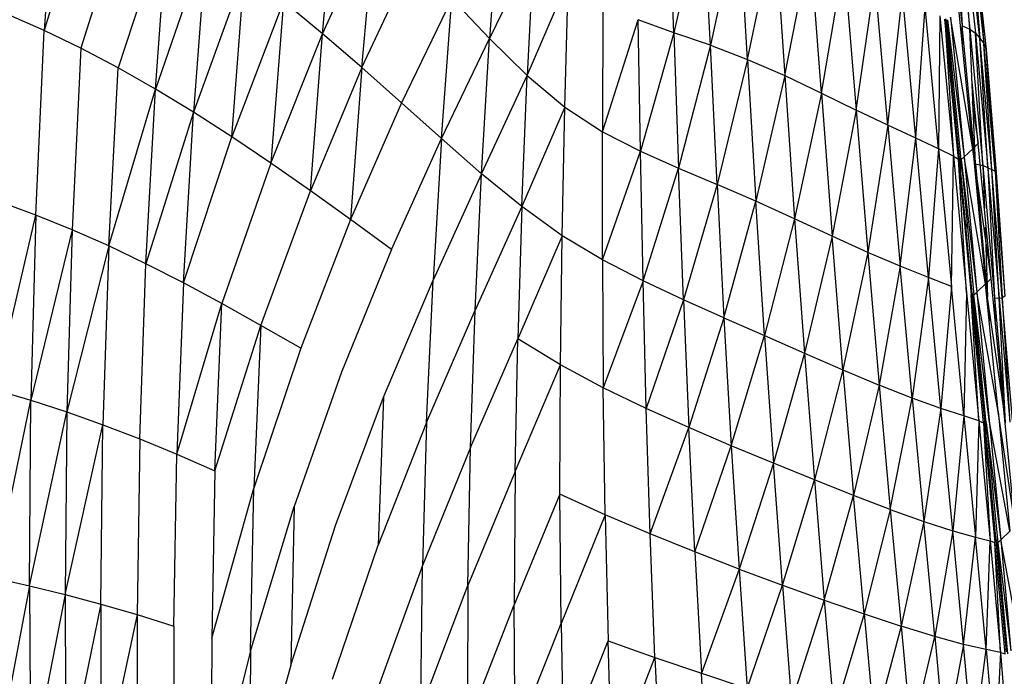
# Model space of a CAD drawing. Units: inches. Extents: x 0 to 204, y 0 to 264.
# Drawn here: x 91 to 93, y 107 to 109 of the extents above; entities that cross this region are included whole.
import ezdxf

# ---------------------------------------------------------------- set-up
doc = ezdxf.new("R2010")
doc.units = ezdxf.units.IN
doc.header["$MEASUREMENT"] = 0
doc.layers.get('0').update_dxf_attribs({"color": 10})

# ---------------------------------------------------------------- blocks, each defined once
blk = doc.blocks.new('PROSA-3-SD')
for p, q in [((3.1863, 20.2775), (3.1555, 19.8125)), ((3.2794, 20.2253), (3.1555, 19.8125)), ((3.86, 19.804), (3.8974, 20.1988)), ((5.4408, 20.1757), (5.4796, 19.824)), ((3.3737, 20.1676), (3.2485, 19.7677)), ((4.75, 19.8068), (4.7364, 20.1524)), ((5.461, 20.1633), (5.4995, 19.8154)), ((5.461, 20.1633), (5.4796, 19.824)), ((5.4753, 20.1482), (5.5134, 19.8052)), ((5.4995, 19.8154), (5.4753, 20.1482)), ((4.3067, 20.1279), (4.2832, 19.7917)), ((4.8242, 20.1346), (4.75, 19.8068)), ((4.8424, 19.7755), (4.8242, 20.1346)), ((5.5244, 19.7933), (5.4869, 20.1296)), ((3.4691, 20.1045), (3.3425, 19.7181)), ((3.4374, 19.6641), (3.4691, 20.1045)), ((3.86, 19.804), (3.9945, 20.1002)), ((3.9598, 19.7183), (3.9945, 20.1002)), ((4.9145, 20.1069), (4.8424, 19.7755)), ((4.9367, 19.739), (4.9145, 20.1069)), ((5.4994, 20.1064), (5.5352, 19.7797)), ((5.4994, 20.1064), (5.5244, 19.7933)), ((5.5071, 20.0796), (5.5407, 19.7643)), ((5.5071, 20.0796), (5.5352, 19.7797)), ((4.9367, 19.739), (5.0053, 20.071)), ((5.0053, 20.071), (5.031, 19.6981)), ((3.5656, 20.0364), (3.4374, 19.6641)), ((3.5656, 20.0364), (3.5335, 19.6056)), ((4.3945, 20.0243), (4.2832, 19.7917)), ((4.3945, 20.0243), (4.3785, 19.6983)), ((5.031, 19.6981), (5.0948, 20.0286)), ((5.1234, 19.6539), (5.0948, 20.0286)), ((3.9598, 19.7183), (4.0913, 19.9981)), ((5.1234, 19.6539), (5.1803, 19.984)), ((5.1803, 19.984), (5.2113, 19.6106)), ((3.6629, 19.9634), (3.5335, 19.6056)), ((3.6307, 19.5431), (3.6629, 19.9634)), ((4.3785, 19.6983), (4.4821, 19.9396)), ((4.4737, 19.6181), (4.4821, 19.9396)), ((5.2113, 19.6106), (5.2593, 19.9419)), ((5.2921, 19.5723), (5.2593, 19.9419)), ((5.2921, 19.5723), (5.3289, 19.9039)), ((5.3628, 19.5394), (5.3289, 19.9039)), ((3.7611, 19.8858), (3.6307, 19.5431)), ((3.7611, 19.8858), (3.7292, 19.4767)), ((3.86, 19.804), (3.7611, 19.8858)), ((4.1875, 19.8934), (4.0603, 19.6296)), ((4.1614, 19.5388), (4.1875, 19.8934)), ((4.1875, 19.8934), (4.2832, 19.7917)), ((4.5702, 19.881), (4.5693, 19.5562)), ((3.1555, 19.8125), (3.0635, 19.8529)), ((5.3628, 19.5394), (5.3859, 19.872)), ((5.4204, 19.5125), (5.3859, 19.872)), ((5.4237, 19.8498), (5.4204, 19.5125)), ((5.4237, 19.8498), (5.4583, 19.494)), ((5.5068, 19.5131), (5.4717, 19.8665)), ((4.5693, 19.5562), (4.6593, 19.8397)), ((4.6653, 19.5066), (4.6593, 19.8397)), ((4.75, 19.8068), (4.6593, 19.8397)), ((5.4703, 19.4867), (5.4356, 19.8409)), ((5.4356, 19.8409), (5.4583, 19.494)), ((5.4466, 19.7997), (5.4384, 19.8422)), ((5.4733, 19.4889), (5.4384, 19.8422)), ((5.4774, 19.4856), (5.4422, 19.8396)), ((5.4427, 19.8397), (5.4848, 19.4925)), ((5.45, 19.8464), (5.4848, 19.4925)), ((5.5068, 19.5131), (5.45, 19.8464)), ((5.4796, 19.824), (5.4995, 19.8154)), ((5.4811, 19.7724), (5.4796, 19.824)), ((5.5134, 19.4752), (5.4796, 19.824)), ((3.1339, 19.3452), (3.1555, 19.8125)), ((3.2485, 19.7677), (3.1555, 19.8125)), ((3.7292, 19.4767), (3.86, 19.804)), ((3.8293, 19.4068), (3.86, 19.804)), ((3.9598, 19.7183), (3.86, 19.804)), ((4.75, 19.8068), (4.6653, 19.5066)), ((4.75, 19.8068), (4.7618, 19.4635)), ((4.8424, 19.7755), (4.75, 19.8068)), ((5.4995, 19.8154), (5.5134, 19.8052)), ((5.4995, 19.8154), (5.5323, 19.4704)), ((5.5134, 19.4752), (5.4995, 19.8154)), ((5.5134, 19.8052), (5.5244, 19.7933)), ((5.5134, 19.8052), (5.5453, 19.4651)), ((5.5323, 19.4704), (5.5134, 19.8052)), ((4.1614, 19.5388), (4.2832, 19.7917)), ((4.263, 19.4499), (4.2832, 19.7917)), ((4.2832, 19.7917), (4.3785, 19.6983)), ((4.8424, 19.7755), (4.7618, 19.4635)), ((4.8591, 19.4227), (4.8424, 19.7755)), ((4.8424, 19.7755), (4.9367, 19.739)), ((5.5453, 19.4651), (5.5244, 19.7933)), ((5.5548, 19.4601), (5.5244, 19.7933)), ((5.5244, 19.7933), (5.5352, 19.7797)), ((5.5352, 19.7797), (5.5407, 19.7643)), ((5.5548, 19.4601), (5.5352, 19.7797)), ((5.5633, 19.4563), (5.5352, 19.7797)), ((3.2485, 19.7677), (3.2261, 19.308)), ((3.3425, 19.7181), (3.2485, 19.7677)), ((5.5407, 19.7643), (5.566, 19.4525)), ((5.5633, 19.4563), (5.5407, 19.7643)), ((4.9367, 19.739), (4.8591, 19.4227)), ((4.9367, 19.739), (5.031, 19.6981)), ((4.9367, 19.739), (4.9577, 19.3799)), ((3.319, 19.2669), (3.3425, 19.7181)), ((3.4374, 19.6641), (3.3425, 19.7181)), ((3.9598, 19.7183), (3.8293, 19.4068)), ((3.9598, 19.7183), (3.9311, 19.3336)), ((4.0603, 19.6296), (3.9598, 19.7183)), ((4.263, 19.4499), (4.3785, 19.6983)), ((4.3648, 19.3668), (4.3785, 19.6983)), ((4.3785, 19.6983), (4.4737, 19.6181)), ((5.031, 19.6981), (4.9577, 19.3799)), ((5.031, 19.6981), (5.1234, 19.6539)), ((5.031, 19.6981), (5.0556, 19.3358)), ((5.5205, 19.5264), (5.5049, 19.6827)), ((3.319, 19.2669), (3.4374, 19.6641)), ((3.4131, 19.2219), (3.4374, 19.6641)), ((3.5335, 19.6056), (3.4374, 19.6641)), ((5.1234, 19.6539), (5.0556, 19.3358)), ((5.1234, 19.6539), (5.2113, 19.6106)), ((5.1234, 19.6539), (5.1507, 19.2914)), ((4.0603, 19.6296), (3.9311, 19.3336)), ((4.1614, 19.5388), (4.0603, 19.6296)), ((5.5055, 19.6313), (5.5205, 19.5264)), ((3.5335, 19.6056), (3.4131, 19.2219)), ((3.5084, 19.1733), (3.5335, 19.6056)), ((3.6307, 19.5431), (3.5335, 19.6056)), ((4.4737, 19.6181), (4.3648, 19.3668)), ((4.467, 19.2928), (4.4737, 19.6181)), ((4.4737, 19.6181), (4.5693, 19.5562)), ((5.2113, 19.6106), (5.1507, 19.2914)), ((5.2113, 19.6106), (5.2407, 19.2501)), ((5.2921, 19.5723), (5.2113, 19.6106)), ((4.5693, 19.5562), (4.6653, 19.5066)), ((4.5693, 19.2314), (4.5693, 19.5562)), ((5.2921, 19.5723), (5.2407, 19.2501)), ((5.3628, 19.5394), (5.2921, 19.5723)), ((5.2921, 19.5723), (5.3231, 19.2155)), ((3.5084, 19.1733), (3.6307, 19.5431)), ((3.7292, 19.4767), (3.6307, 19.5431)), ((4.0347, 19.258), (4.1614, 19.5388)), ((4.1614, 19.5388), (4.14, 19.1807)), ((4.263, 19.4499), (4.1614, 19.5388)), ((5.3231, 19.2155), (5.3628, 19.5394)), ((5.3948, 19.187), (5.3628, 19.5394)), ((5.4204, 19.5125), (5.3628, 19.5394)), ((5.4733, 19.4889), (5.4654, 19.5364)), ((5.5094, 19.5156), (5.5205, 19.5264)), ((5.5531, 19.1843), (5.5205, 19.5264)), ((4.5693, 19.2314), (4.6653, 19.5066)), ((4.6653, 19.5066), (4.7618, 19.4635)), ((4.6718, 19.1785), (4.6653, 19.5066)), ((5.4204, 19.5125), (5.3948, 19.187)), ((5.4583, 19.494), (5.4204, 19.5125)), ((5.4204, 19.5125), (5.4526, 19.1645)), ((5.4848, 19.4925), (5.5068, 19.5131)), ((5.5068, 19.5131), (5.5392, 19.1707)), ((5.5121, 19.4752), (5.5068, 19.5131)), ((3.7292, 19.4767), (3.6052, 19.1212)), ((3.8293, 19.4068), (3.7292, 19.4767)), ((5.4526, 19.1645), (5.4583, 19.494)), ((5.4583, 19.494), (5.4703, 19.4867)), ((5.4583, 19.494), (5.4905, 19.1495)), ((5.4905, 19.1495), (5.4703, 19.4867)), ((5.4704, 19.4861), (5.5024, 19.1435)), ((5.5055, 19.1466), (5.4733, 19.4889)), ((5.4733, 19.4889), (5.4807, 19.4505)), ((5.4774, 19.4856), (5.4848, 19.4925)), ((5.4774, 19.4856), (5.517, 19.1497)), ((5.4774, 19.4856), (5.5095, 19.1426)), ((5.4848, 19.4925), (5.517, 19.1497)), ((5.5392, 19.1707), (5.4848, 19.4925)), ((5.5134, 19.4752), (5.5323, 19.4704)), ((5.5134, 19.4752), (5.5441, 19.1371)), ((5.5134, 19.4752), (5.5143, 19.4338)), ((4.263, 19.4499), (4.14, 19.1807)), ((4.2467, 19.1044), (4.263, 19.4499)), ((4.3648, 19.3668), (4.263, 19.4499)), ((4.6718, 19.1785), (4.7618, 19.4635)), ((4.7618, 19.4635), (4.8591, 19.4227)), ((4.7742, 19.1305), (4.7618, 19.4635)), ((5.5531, 19.1843), (5.5125, 19.473)), ((5.5323, 19.4704), (5.5618, 19.1358)), ((5.5453, 19.4651), (5.5323, 19.4704)), ((5.5323, 19.4704), (5.5361, 19.3622)), ((5.5453, 19.4651), (5.5548, 19.4601)), ((5.5453, 19.4651), (5.5735, 19.1348)), ((5.5453, 19.4651), (5.5618, 19.1358)), ((5.5735, 19.1348), (5.5548, 19.4601)), ((5.5814, 19.1356), (5.5548, 19.4601)), ((5.5548, 19.4601), (5.5633, 19.4563)), ((5.5633, 19.4563), (5.566, 19.4525)), ((5.5633, 19.4563), (5.5877, 19.14)), ((5.5633, 19.4563), (5.5814, 19.1356)), ((5.566, 19.4525), (5.5877, 19.14)), ((3.704, 19.066), (3.8293, 19.4068)), ((3.9311, 19.3336), (3.8293, 19.4068)), ((4.8591, 19.4227), (4.7742, 19.1305)), ((4.9577, 19.3799), (4.8591, 19.4227)), ((4.8591, 19.4227), (4.8768, 19.0851)), ((3.1339, 19.3452), (3.0425, 19.3786)), ((4.8768, 19.0851), (4.9577, 19.3799)), ((4.9795, 19.0399), (4.9577, 19.3799)), ((5.0556, 19.3358), (4.9577, 19.3799)), ((4.3648, 19.3668), (4.2467, 19.1044)), ((4.3648, 19.3668), (4.3543, 19.0319)), ((4.467, 19.2928), (4.3648, 19.3668)), ((3.031, 18.9028), (3.1339, 19.3452)), ((3.1339, 19.3452), (3.1214, 18.8764)), ((3.2261, 19.308), (3.1339, 19.3452)), ((3.9311, 19.3336), (3.8051, 19.0078)), ((4.0347, 19.258), (3.9311, 19.3336)), ((5.0556, 19.3358), (4.9795, 19.0399)), ((5.0556, 19.3358), (5.0805, 18.9957)), ((5.1507, 19.2914), (5.0556, 19.3358)), ((5.4915, 19.3353), (5.4918, 19.3148)), ((3.2261, 19.308), (3.1214, 18.8764)), ((3.2261, 19.308), (3.2125, 18.8469)), ((3.319, 19.2669), (3.2261, 19.308)), ((5.5378, 19.3148), (5.5441, 19.1371)), ((4.467, 19.2928), (4.3543, 19.0319)), ((4.4626, 18.9656), (4.467, 19.2928)), ((4.5693, 19.2314), (4.467, 19.2928)), ((5.1507, 19.2914), (5.0805, 18.9957)), ((5.1779, 18.953), (5.1507, 19.2914)), ((5.2407, 19.2501), (5.1507, 19.2914)), ((3.319, 19.2669), (3.2125, 18.8469)), ((3.319, 19.2669), (3.3042, 18.8142)), ((3.4131, 19.2219), (3.319, 19.2669)), ((4.0347, 19.258), (3.9086, 18.9471)), ((5.2407, 19.2501), (5.1779, 18.953)), ((5.2407, 19.2501), (5.2697, 18.9142)), ((5.3231, 19.2155), (5.2407, 19.2501)), ((4.6718, 19.1785), (4.5693, 19.2314)), ((4.5693, 19.2314), (4.5712, 18.9077)), ((3.3971, 18.7784), (3.4131, 19.2219)), ((3.5084, 19.1733), (3.4131, 19.2219)), ((5.3231, 19.2155), (5.2697, 18.9142)), ((5.3536, 18.8817), (5.3231, 19.2155)), ((5.3948, 19.187), (5.3231, 19.2155)), ((4.0148, 18.8844), (4.14, 19.1807)), ((4.1238, 18.8204), (4.14, 19.1807)), ((4.6718, 19.1785), (4.5712, 18.9077)), ((4.6797, 18.8557), (4.6718, 19.1785)), ((4.7742, 19.1305), (4.6718, 19.1785)), ((5.3948, 19.187), (5.3536, 18.8817)), ((5.4263, 18.8557), (5.3948, 19.187)), ((5.4526, 19.1645), (5.3948, 19.187)), ((5.5531, 19.1843), (5.5409, 19.1723)), ((5.5849, 18.8616), (5.5531, 19.1843)), ((3.5084, 19.1733), (3.4915, 18.7396)), ((3.6052, 19.1212), (3.5084, 19.1733)), ((5.4526, 19.1645), (5.4263, 18.8557)), ((5.4843, 18.8366), (5.4526, 19.1645)), ((5.4905, 19.1495), (5.4843, 18.8366)), ((5.4905, 19.1495), (5.5219, 18.8245)), ((5.517, 19.1497), (5.5095, 19.1426)), ((5.5392, 19.1707), (5.517, 19.1497)), ((5.517, 19.1497), (5.5484, 18.8261)), ((5.5709, 18.8476), (5.517, 19.1497)), ((5.5709, 18.8476), (5.5392, 19.1707)), ((5.5849, 18.8616), (5.5392, 19.1707)), ((4.7742, 19.1305), (4.6797, 18.8557)), ((4.8768, 19.0851), (4.7742, 19.1305)), ((4.7742, 19.1305), (4.7878, 18.8071)), ((5.5219, 18.8245), (5.5024, 19.1435)), ((5.5337, 18.8196), (5.5024, 19.1435)), ((5.5055, 19.1466), (5.5058, 19.1468)), ((5.5371, 18.8235), (5.5055, 19.1466)), ((5.5055, 19.1466), (5.5124, 19.1129)), ((5.5409, 18.819), (5.509, 19.1426)), ((5.5484, 18.8261), (5.5095, 19.1426)), ((5.5496, 19.0773), (5.5441, 19.1371)), ((5.5618, 19.1358), (5.5735, 19.1348)), ((5.5618, 19.1358), (5.5862, 18.8616)), ((5.5618, 19.1358), (5.564, 19.0773)), ((5.5735, 19.1348), (5.5814, 19.1356)), ((5.5735, 19.1348), (5.6005, 18.8209)), ((5.59, 18.8188), (5.5735, 19.1348)), ((5.5877, 19.14), (5.5814, 19.1356)), ((5.6072, 18.8256), (5.5814, 19.1356)), ((5.5814, 19.1356), (5.6005, 18.8209)), ((3.4915, 18.7396), (3.6052, 19.1212)), ((3.5878, 18.698), (3.6052, 19.1212)), ((3.704, 19.066), (3.6052, 19.1212)), ((4.1238, 18.8204), (4.2467, 19.1044)), ((4.2349, 18.7569), (4.2467, 19.1044)), ((4.8768, 19.0851), (4.7878, 18.8071)), ((4.8768, 19.0851), (4.9795, 19.0399)), ((4.8768, 19.0851), (4.8953, 18.7611)), ((3.5878, 18.698), (3.704, 19.066)), ((3.704, 19.066), (3.6866, 18.6539)), ((3.8051, 19.0078), (3.704, 19.066)), ((4.2349, 18.7569), (4.3543, 19.0319)), ((4.3477, 18.6957), (4.3543, 19.0319)), ((4.4626, 18.9656), (4.3543, 19.0319)), ((4.8953, 18.7611), (4.9795, 19.0399)), ((4.9795, 19.0399), (5.0805, 18.9957)), ((4.9795, 19.0399), (5.0018, 18.7168)), ((3.8051, 19.0078), (3.6866, 18.6539)), ((5.0805, 18.9957), (5.0018, 18.7168)), ((5.0805, 18.9957), (5.1779, 18.953)), ((5.0805, 18.9957), (5.1056, 18.6748)), ((4.3477, 18.6957), (4.4626, 18.9656)), ((4.4615, 18.6384), (4.4626, 18.9656)), ((4.5712, 18.9077), (4.4626, 18.9656)), ((5.1779, 18.953), (5.1056, 18.6748)), ((5.1779, 18.953), (5.2697, 18.9142)), ((5.1779, 18.953), (5.2049, 18.6354)), ((3.9086, 18.9471), (3.7882, 18.6074)), ((3.031, 18.9028), (3.1214, 18.8764)), ((4.5757, 18.5864), (4.5712, 18.9077)), ((4.6797, 18.8557), (4.5712, 18.9077)), ((5.2697, 18.9142), (5.2049, 18.6354)), ((5.3536, 18.8817), (5.2697, 18.9142)), ((5.2697, 18.9142), (5.298, 18.5999)), ((3.0287, 18.4265), (3.1214, 18.8764)), ((3.1181, 18.4068), (3.1214, 18.8764)), ((3.1214, 18.8764), (3.2125, 18.8469)), ((3.893, 18.5591), (4.0148, 18.8844)), ((4.0148, 18.8844), (4.0013, 18.5092)), ((5.298, 18.5999), (5.3536, 18.8817)), ((5.4263, 18.8557), (5.3536, 18.8817)), ((5.3536, 18.8817), (5.383, 18.5697)), ((4.6897, 18.5384), (4.6797, 18.8557)), ((4.7878, 18.8071), (4.6797, 18.8557)), ((5.4263, 18.8557), (5.383, 18.5697)), ((5.4563, 18.5459), (5.4263, 18.8557)), ((5.4843, 18.8366), (5.4263, 18.8557)), ((5.6145, 18.5592), (5.5849, 18.8616)), ((3.1181, 18.4068), (3.2125, 18.8469)), ((3.2125, 18.8469), (3.2082, 18.3848)), ((3.2125, 18.8469), (3.3042, 18.8142)), ((5.4843, 18.8366), (5.4563, 18.5459)), ((5.4843, 18.8366), (5.514, 18.5297)), ((5.5219, 18.8245), (5.4843, 18.8366)), ((5.5484, 18.8261), (5.5777, 18.5231)), ((5.6003, 18.5449), (5.5484, 18.8261)), ((5.5709, 18.8476), (5.6003, 18.5449)), ((5.6145, 18.5592), (5.5709, 18.8476)), ((3.2082, 18.3848), (3.3042, 18.8142)), ((3.2988, 18.3605), (3.3042, 18.8142)), ((3.3042, 18.8142), (3.3971, 18.7784)), ((4.1238, 18.8204), (4.0013, 18.5092)), ((4.1238, 18.8204), (4.1133, 18.4584)), ((4.6897, 18.5384), (4.7878, 18.8071)), ((4.803, 18.4925), (4.7878, 18.8071)), ((4.8953, 18.7611), (4.7878, 18.8071)), ((5.5219, 18.8245), (5.514, 18.5297)), ((5.5219, 18.8245), (5.5337, 18.8196)), ((5.5219, 18.8245), (5.5512, 18.5202)), ((5.5337, 18.8196), (5.5512, 18.5202)), ((5.5339, 18.8192), (5.5629, 18.5163)), ((5.5433, 18.7939), (5.5371, 18.8235)), ((5.5664, 18.5208), (5.5371, 18.8235)), ((5.5409, 18.819), (5.5777, 18.5231)), ((5.5409, 18.819), (5.5701, 18.5158)), ((3.3971, 18.7784), (3.3906, 18.3338)), ((3.3971, 18.7784), (3.4915, 18.7396)), ((4.2349, 18.7569), (4.1133, 18.4584)), ((4.2282, 18.4077), (4.2349, 18.7569)), ((4.803, 18.4925), (4.8953, 18.7611)), ((5.0018, 18.7168), (4.8953, 18.7611)), ((4.8953, 18.7611), (4.9149, 18.4491)), ((3.484, 18.3048), (3.4915, 18.7396)), ((3.4915, 18.7396), (3.5878, 18.698)), ((5.0018, 18.7168), (4.9149, 18.4491)), ((5.0247, 18.4082), (5.0018, 18.7168)), ((5.1056, 18.6748), (5.0018, 18.7168)), ((3.5878, 18.698), (3.5796, 18.2738)), ((4.3477, 18.6957), (4.2282, 18.4077)), ((4.3477, 18.6957), (4.3455, 18.3582)), ((3.5796, 18.2738), (3.6866, 18.6539)), ((3.678, 18.2408), (3.6866, 18.6539)), ((5.0247, 18.4082), (5.1056, 18.6748)), ((5.2049, 18.6354), (5.1056, 18.6748)), ((5.1056, 18.6748), (5.1308, 18.3703)), ((4.4615, 18.6384), (4.3455, 18.3582)), ((4.4641, 18.311), (4.4615, 18.6384)), ((4.5757, 18.5864), (4.4615, 18.6384)), ((5.1308, 18.3703), (5.2049, 18.6354)), ((5.2316, 18.3355), (5.2049, 18.6354)), ((5.298, 18.5999), (5.2049, 18.6354)), ((3.678, 18.2408), (3.7882, 18.6074)), ((3.7882, 18.6074), (3.7796, 18.2061)), ((4.5757, 18.5864), (4.4641, 18.311)), ((4.6897, 18.5384), (4.5757, 18.5864)), ((4.5757, 18.5864), (4.5831, 18.267)), ((5.298, 18.5999), (5.2316, 18.3355)), ((5.298, 18.5999), (5.383, 18.5697)), ((5.298, 18.5999), (5.3254, 18.3046)), ((3.7796, 18.2061), (3.893, 18.5591)), ((5.383, 18.5697), (5.3254, 18.3046)), ((5.383, 18.5697), (5.4563, 18.5459)), ((5.4107, 18.2784), (5.383, 18.5697)), ((5.5577, 18.5705), (5.5664, 18.5208)), ((4.7018, 18.2254), (4.6897, 18.5384)), ((4.803, 18.4925), (4.6897, 18.5384)), ((5.4563, 18.5459), (5.4107, 18.2784)), ((5.4836, 18.2582), (5.4563, 18.5459)), ((5.4563, 18.5459), (5.514, 18.5297)), ((5.4836, 18.2582), (5.514, 18.5297)), ((5.514, 18.5297), (5.5512, 18.5202)), ((5.5405, 18.2451), (5.514, 18.5297)), ((5.5777, 18.5231), (5.6003, 18.5449)), ((3.8851, 18.17), (4.0013, 18.5092)), ((5.5405, 18.2451), (5.5512, 18.5202)), ((5.5512, 18.5202), (5.5629, 18.5163)), ((5.5512, 18.5202), (5.5769, 18.2378)), ((5.5769, 18.2378), (5.5629, 18.5163)), ((5.5884, 18.2348), (5.5629, 18.5163)), ((5.5698, 18.5234), (5.5664, 18.5208)), ((5.5921, 18.2399), (5.5664, 18.5208)), ((5.5664, 18.5208), (5.572, 18.495)), ((5.5956, 18.2344), (5.5696, 18.5158)), ((5.5701, 18.5158), (5.5777, 18.5231)), ((5.5701, 18.5158), (5.6032, 18.2418)), ((5.5777, 18.5231), (5.6032, 18.2418)), ((5.6261, 18.2638), (5.5777, 18.5231)), ((4.9149, 18.4491), (4.803, 18.4925)), ((4.803, 18.4925), (4.8195, 18.1852)), ((4.1133, 18.4584), (3.9948, 18.1329)), ((4.1091, 18.095), (4.1133, 18.4584)), ((3.0287, 18.4265), (3.1181, 18.4068)), ((4.9149, 18.4491), (4.8195, 18.1852)), ((4.9149, 18.4491), (5.0247, 18.4082)), ((4.9149, 18.4491), (4.9352, 18.147)), ((3.1181, 18.4068), (3.0321, 17.9512)), ((3.1181, 18.4068), (3.2082, 18.3848)), ((3.1181, 18.4068), (3.1207, 17.9377)), ((4.1091, 18.095), (4.2282, 18.4077)), ((4.2282, 18.4077), (4.2272, 18.057)), ((4.9352, 18.147), (5.0247, 18.4082)), ((5.0247, 18.4082), (5.1308, 18.3703)), ((5.0247, 18.4082), (5.0477, 18.1117)), ((3.2082, 18.3848), (3.1207, 17.9377)), ((3.2082, 18.3848), (3.2988, 18.3605)), ((3.2082, 18.3848), (3.2097, 17.9228)), ((3.2988, 18.3605), (3.2097, 17.9228)), ((3.2988, 18.3605), (3.3906, 18.3338)), ((3.2988, 18.3605), (3.2994, 17.9064)), ((4.2272, 18.057), (4.3455, 18.3582)), ((4.3481, 18.0196), (4.3455, 18.3582)), ((5.1308, 18.3703), (5.0477, 18.1117)), ((5.1308, 18.3703), (5.2316, 18.3355)), ((5.1308, 18.3703), (5.1556, 18.0794)), ((3.3906, 18.3338), (3.2994, 17.9064)), ((3.3906, 18.3338), (3.3902, 17.8886)), ((3.3906, 18.3338), (3.484, 18.3048)), ((5.2316, 18.3355), (5.1556, 18.0794)), ((5.2316, 18.3355), (5.3254, 18.3046)), ((5.2316, 18.3355), (5.2572, 18.0503)), ((3.484, 18.3048), (3.4826, 17.8694)), ((4.3481, 18.0196), (4.4641, 18.311)), ((4.4641, 18.311), (4.4706, 17.9834)), ((5.3254, 18.3046), (5.2572, 18.0503)), ((5.4107, 18.2784), (5.3254, 18.3046)), ((5.3254, 18.3046), (5.3512, 18.0249)), ((5.3512, 18.0249), (5.4107, 18.2784)), ((5.4836, 18.2582), (5.4107, 18.2784)), ((5.4107, 18.2784), (5.4361, 18.0037)), ((3.5796, 18.2738), (3.5774, 17.8488)), ((4.4706, 17.9834), (4.5831, 18.267)), ((4.5831, 18.267), (4.7018, 18.2254)), ((4.5936, 17.949), (4.5831, 18.267)), ((5.4836, 18.2582), (5.4361, 18.0037)), ((5.5081, 17.9878), (5.4836, 18.2582)), ((5.5405, 18.2451), (5.4836, 18.2582)), ((3.678, 18.2408), (3.5774, 17.8488)), ((3.678, 18.2408), (3.6752, 17.8269)), ((5.5081, 17.9878), (5.5405, 18.2451)), ((5.5405, 18.2451), (5.5638, 17.9778)), ((5.5769, 18.2378), (5.5405, 18.2451)), ((5.5769, 18.2378), (5.5638, 17.9778)), ((5.5769, 18.2378), (5.5884, 18.2348)), ((5.5769, 18.2378), (5.5991, 17.9724)), ((3.7796, 18.2061), (3.6752, 17.8269)), ((4.5936, 17.949), (4.7018, 18.2254)), ((4.7018, 18.2254), (4.8195, 18.1852)), ((4.7018, 18.2254), (4.7162, 17.9159)), ((4.8195, 18.1852), (4.9352, 18.147)), ((4.8374, 17.8836), (4.8195, 18.1852))]:
    blk.add_line(p, q)

msp = doc.modelspace()

# ---------------------------------------------------------------- block references
msp.add_blockref('PROSA-3-SD', (87.81649, 89.1276))

doc.saveas('drawing.dxf')
